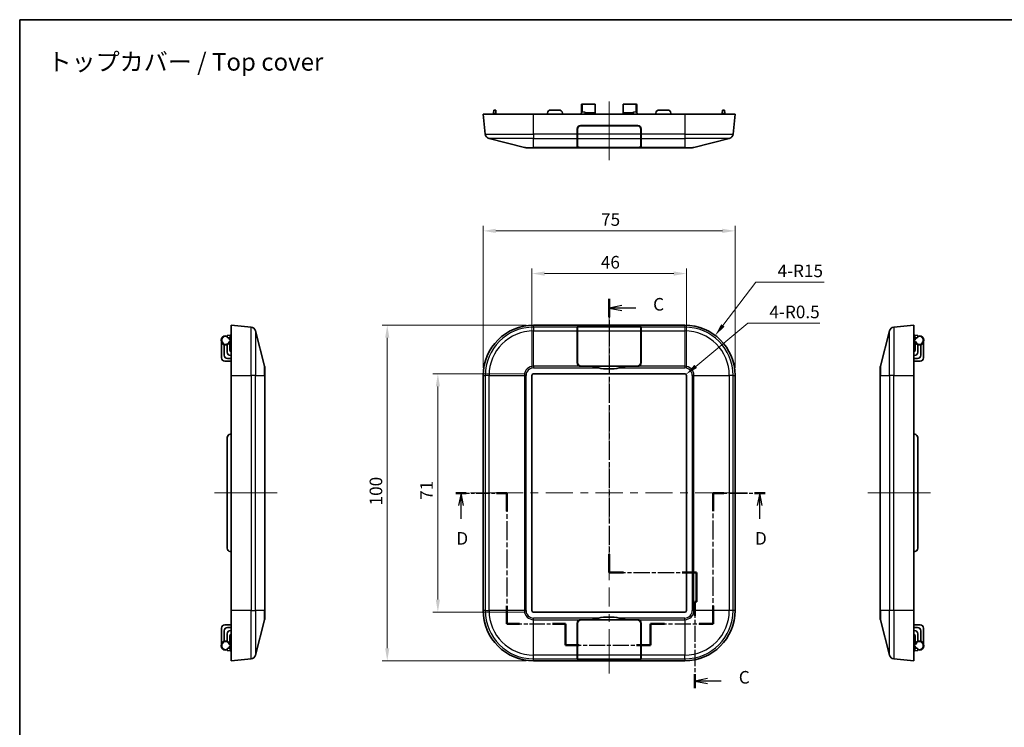
# Model space of a CAD drawing. Units: millimetres. Extents: x 14 to 2195, y 8 to 430.
# Drawn here: x 1012 to 1305, y 219 to 430 of the extents above; entities that cross this region are included whole.
import ezdxf
from ezdxf.enums import TextEntityAlignment as Align

# ---------------------------------------------------------------- set-up
doc = ezdxf.new("R2010")
doc.units = ezdxf.units.MM
doc.linetypes.add('CHAIN', pattern=[0.3543, 0.2362, -0.0295, 0.0591, -0.0295])
doc.layers.get('Defpoints').update_dxf_attribs({"lineweight": 25})
for name, color, linetype, lineweight in [('Border (ISO)', 7, 'Continuous', 35), ('Dimension (ISO)', 7, 'Continuous', 18), ('Section Line (ISO)', 7, 'CHAIN', 25), ('Symbol (ISO)', 7, 'Continuous', 18), ('Visible (ISO)', 7, 'Continuous', 35), ('Visible Narrow (ISO)', 7, 'Continuous', 25)]:
    doc.layers.add(name, color=color, linetype=linetype, lineweight=lineweight)
doc.layers.add('Centerline (ISO)', color=7, linetype='Continuous', lineweight=18, true_color=0x80ffff)
doc.styles.add('Note Text (TK)', font='MS PGothic.ttf')
doc.styles.add('文字スタイル41', font='MS PGothic.ttf')
doc.dimstyles.new('Default - Method 1b (TK)', dxfattribs={"dimtxt": 2.5, "dimasz": 2.5, "dimexe": 1, "dimexo": 1.5, "dimgap": 1, "dimtad": 1, "dimtoh": 1, "dimrnd": 1e-08, "dimdsep": 46, "dimtxsty": 'Note Text (TK)', "dimcen": 0.09, "dimdle": 5, "dimclrd": 100, "dimclre": 100, "dimclrt": 7, "dimadec": 1, "dimazin": 1, "dimtfac": 1, "dimtmove": 0, "dimatfit": 3, "dimfxl": 1, "dimtolj": 1, "dimlwd": -1, "dimlwe": -1, "dimarcsym": 0})

# ---------------------------------------------------------------- blocks, each defined once
blk = doc.blocks.new('図面枠 tk図枠')
at = {"layer": 'Border (ISO)'}
for q in [(405.5, 289), (14.5, 8)]:
    blk.add_line((14.5, 289), q, dxfattribs=at)
blk = doc.blocks.new('2dTransSection2')
at = {"layer": 'Section Line (ISO)', "linetype": 'CHAIN', "ltscale": 15.898446}
blk.add_line((131.54, 233.56), (131.54, 179.23), dxfattribs=at)
at = {"layer": 'Section Line (ISO)', "linetype": 'Continuous', "lineweight": 50}
for p, q in [((131.54, 233.56), (131.54, 229.93)), ((131.54, 182.87), (131.54, 179.23)), ((131.54, 179.23), (134.38, 179.23)), ((146.04, 179.23), (148.88, 179.23)), ((148.88, 179.23), (148.88, 173.42)), ((148.88, 173.42), (148.56, 173.42)), ((148.56, 173.42), (148.56, 170.64)), ((148.56, 159.08), (148.56, 156.3))]:
    blk.add_line(p, q, dxfattribs=at)
at = {"layer": 'Section Line (ISO)', "linetype": 'Continuous'}
for p, q in [((134.04, 232.25), (131.54, 231.75)), ((134.04, 231.75), (131.54, 231.75)), ((131.54, 231.75), (134.04, 231.25)), ((136.86, 231.75), (134.04, 231.75)), ((151.06, 158.19), (148.56, 157.69)), ((151.06, 157.69), (148.56, 157.69)), ((148.56, 157.69), (151.06, 157.19)), ((153.75, 157.69), (151.06, 157.69))]:
    blk.add_line(p, q, dxfattribs=at)
at = {"layer": 'Section Line (ISO)', "linetype": 'CHAIN', "ltscale": 13.64337}
blk.add_line((131.54, 179.23), (148.88, 179.23), dxfattribs=at)
at = {"layer": 'Section Line (ISO)', "linetype": 'CHAIN', "ltscale": 6.461467}
blk.add_line((148.88, 179.23), (148.88, 173.42), dxfattribs=at)
at = {"layer": 'Section Line (ISO)', "linetype": 'CHAIN', "ltscale": 0.355619}
blk.add_line((148.88, 173.42), (148.56, 173.42), dxfattribs=at)
at = {"layer": 'Section Line (ISO)', "linetype": 'CHAIN', "ltscale": 13.491892}
blk.add_line((148.56, 173.42), (148.56, 156.3), dxfattribs=at)
at = {"layer": 'Section Line (ISO)', "char_height": 2.5, "attachment_point": 7, "style": 'Note Text (TK)'}
for insert in [(140.27, 230.46), (157.28, 156.4)]:
    blk.add_mtext('C', dxfattribs=dict(at, insert=insert))
blk = doc.blocks.new('2dTransSection3')
at = {"layer": 'Section Line (ISO)', "linetype": 'CHAIN', "ltscale": 11.352631}
blk.add_line((101.13, 195.02), (111.2, 195.02), dxfattribs=at)
at = {"layer": 'Section Line (ISO)', "linetype": 'Continuous', "lineweight": 50}
for p, q in [((101.13, 195.02), (103.16, 195.02)), ((109.18, 195.02), (111.2, 195.02)), ((111.2, 195.02), (111.2, 191.42)), ((152.21, 191.42), (152.21, 195.02)), ((152.21, 195.02), (154.3, 195.02)), ((160.39, 195.02), (162.49, 195.02)), ((111.2, 172.62), (111.2, 169.02)), ((152.21, 169.02), (152.21, 172.62)), ((111.2, 169.02), (113.75, 169.02)), ((120.3, 169.02), (122.86, 169.02)), ((122.86, 169.02), (122.86, 164.82)), ((139.72, 164.82), (139.72, 169.02)), ((139.72, 169.02), (142.55, 169.02)), ((149.38, 169.02), (152.21, 169.02)), ((122.86, 164.82), (125.57, 164.82)), ((137, 164.82), (139.72, 164.82))]:
    blk.add_line(p, q, dxfattribs=at)
at = {"layer": 'Section Line (ISO)', "linetype": 'Continuous'}
for p, q in [((102.14, 195.02), (101.64, 192.52)), ((102.14, 192.52), (102.14, 195.02)), ((102.64, 192.52), (102.14, 195.02)), ((161.44, 195.02), (160.94, 192.52)), ((161.44, 192.52), (161.44, 195.02)), ((161.94, 192.52), (161.44, 195.02)), ((102.14, 189.92), (102.14, 192.52)), ((161.44, 189.92), (161.44, 192.52))]:
    blk.add_line(p, q, dxfattribs=at)
at = {"layer": 'Section Line (ISO)', "linetype": 'CHAIN', "ltscale": 15.806913}
blk.add_line((111.2, 195.02), (111.2, 169.02), dxfattribs=at)
at = {"layer": 'Section Line (ISO)', "linetype": 'CHAIN', "ltscale": 15.807885}
blk.add_line((152.21, 169.02), (152.21, 195.02), dxfattribs=at)
at = {"layer": 'Section Line (ISO)', "linetype": 'CHAIN', "ltscale": 11.552256}
blk.add_line((152.21, 195.02), (162.49, 195.02), dxfattribs=at)
at = {"layer": 'Section Line (ISO)', "linetype": 'CHAIN', "ltscale": 12.849142}
blk.add_line((111.2, 169.02), (122.86, 169.02), dxfattribs=at)
at = {"layer": 'Section Line (ISO)', "linetype": 'CHAIN', "ltscale": 4.66968}
blk.add_line((122.86, 169.02), (122.86, 164.82), dxfattribs=at)
at = {"layer": 'Section Line (ISO)', "linetype": 'CHAIN', "ltscale": 4.667765}
blk.add_line((139.72, 164.82), (139.72, 169.02), dxfattribs=at)
at = {"layer": 'Section Line (ISO)', "linetype": 'CHAIN', "ltscale": 13.630014}
blk.add_line((139.72, 169.02), (152.21, 169.02), dxfattribs=at)
at = {"layer": 'Section Line (ISO)', "linetype": 'CHAIN', "ltscale": 13.309974}
blk.add_line((122.86, 164.82), (139.72, 164.82), dxfattribs=at)
at = {"layer": 'Section Line (ISO)', "char_height": 2.5, "attachment_point": 7, "style": 'Note Text (TK)'}
for insert in [(101.2, 183.98), (160.5, 183.98)]:
    blk.add_mtext('D', dxfattribs=dict(at, insert=insert))
blk = doc.blocks.new('*D50')
at = {"layer": 'Defpoints', "color": 0, "transparency": 16777216}
for p in [(1225.06, 366.6), (1150.06, 323.54), (1225.06, 323.54)]:
    blk.add_point(p, dxfattribs=at)
at = {"layer": 'Dimension (ISO)', "color": 100, "transparency": 16777216}
for p, q in [((1150.06, 325.79), (1150.06, 368.1)), ((1153.81, 366.6), (1221.31, 366.6)), ((1225.06, 325.79), (1225.06, 368.1))]:
    blk.add_line(p, q, dxfattribs=at)
for points in [[(1153.81, 367.23), (1153.81, 365.98), (1150.06, 366.6)], [(1221.31, 367.23), (1221.31, 365.98), (1225.06, 366.6)]]:
    blk.add_solid(points, dxfattribs=at)
at = {"layer": 'Dimension (ISO)', "color": 7, "transparency": 16777216, "insert": (1185.15, 369.98), "char_height": 3.75, "attachment_point": 4, "style": 'Note Text (TK)'}
blk.add_mtext('\\A1;75', dxfattribs=at)
blk = doc.blocks.new('*D51')
at = {"layer": 'Defpoints', "color": 0, "transparency": 16777216}
for p in [(1165.06, 338.54), (1121.47, 238.54), (1165.06, 238.54)]:
    blk.add_point(p, dxfattribs=at)
at = {"layer": 'Dimension (ISO)', "color": 100, "transparency": 16777216}
for p, q in [((1162.81, 338.54), (1119.97, 338.54)), ((1121.47, 334.79), (1121.47, 242.29)), ((1162.81, 238.54), (1119.97, 238.54))]:
    blk.add_line(p, q, dxfattribs=at)
for points in [[(1120.85, 334.79), (1122.1, 334.79), (1121.47, 338.54)], [(1120.85, 242.29), (1122.1, 242.29), (1121.47, 238.54)]]:
    blk.add_solid(points, dxfattribs=at)
at = {"layer": 'Dimension (ISO)', "color": 7, "transparency": 16777216, "insert": (1118.1, 284.83), "char_height": 3.75, "attachment_point": 4, "rotation": 90, "style": 'Note Text (TK)'}
blk.add_mtext('\\A1;100', dxfattribs=at)
blk = doc.blocks.new('*D52')
at = {"layer": 'Defpoints', "color": 0, "transparency": 16777216}
for p in [(1210.56, 353.89), (1164.56, 323.54), (1210.56, 323.54)]:
    blk.add_point(p, dxfattribs=at)
at = {"layer": 'Dimension (ISO)', "color": 100, "transparency": 16777216}
for p, q in [((1164.56, 325.79), (1164.56, 355.39)), ((1210.56, 325.79), (1210.56, 355.39)), ((1168.31, 353.89), (1206.81, 353.89))]:
    blk.add_line(p, q, dxfattribs=at)
for points in [[(1168.31, 354.51), (1168.31, 353.26), (1164.56, 353.89)], [(1206.81, 354.51), (1206.81, 353.26), (1210.56, 353.89)]]:
    blk.add_solid(points, dxfattribs=at)
at = {"layer": 'Dimension (ISO)', "color": 7, "transparency": 16777216, "insert": (1185.08, 357.26), "char_height": 3.75, "attachment_point": 4, "style": 'Note Text (TK)'}
blk.add_mtext('\\A1;46', dxfattribs=at)
blk = doc.blocks.new('*D53')
at = {"layer": 'Defpoints', "color": 0, "transparency": 16777216}
for p in [(1165.06, 324.04), (1136.55, 253.04), (1165.06, 253.04)]:
    blk.add_point(p, dxfattribs=at)
at = {"layer": 'Dimension (ISO)', "color": 100, "transparency": 16777216}
for p, q in [((1162.81, 324.04), (1135.05, 324.04)), ((1136.55, 320.29), (1136.55, 256.79)), ((1162.81, 253.04), (1135.05, 253.04))]:
    blk.add_line(p, q, dxfattribs=at)
for points in [[(1135.92, 320.29), (1137.17, 320.29), (1136.55, 324.04)], [(1135.92, 256.79), (1137.17, 256.79), (1136.55, 253.04)]]:
    blk.add_solid(points, dxfattribs=at)
at = {"layer": 'Dimension (ISO)', "color": 7, "transparency": 16777216, "insert": (1133.17, 286.5), "char_height": 3.75, "attachment_point": 4, "rotation": 90, "style": 'Note Text (TK)'}
blk.add_mtext('\\A1;71', dxfattribs=at)
blk = doc.blocks.new('*D54')
at = {"layer": 'Defpoints', "color": 0, "transparency": 16777216}
for p in [(1210.06, 323.54), (1210.45, 323.86)]:
    blk.add_point(p, dxfattribs=at)
at = {"layer": 'Dimension (ISO)', "color": 100, "transparency": 16777216}
for p, q in [((1228.84, 339.08), (1213.34, 326.25)), ((1250.26, 339.08), (1228.84, 339.08))]:
    blk.add_line(p, q, dxfattribs=at)
blk.add_solid([(1212.94, 326.73), (1213.73, 325.77), (1210.45, 323.86)], dxfattribs=at)
at = {"layer": 'Dimension (ISO)', "color": 7, "transparency": 16777216, "insert": (1235.3, 342.46), "char_height": 3.75, "attachment_point": 4, "style": 'Note Text (TK)'}
blk.add_mtext('\\A1;4-R0.5', dxfattribs=at)
blk = doc.blocks.new('*D55')
at = {"layer": 'Defpoints', "color": 0, "transparency": 16777216}
for p in [(1219.16, 335.46), (1210.06, 323.54)]:
    blk.add_point(p, dxfattribs=at)
at = {"layer": 'Dimension (ISO)', "color": 100, "transparency": 16777216}
for p, q in [((1231.26, 351.32), (1221.44, 338.44)), ((1251.56, 351.32), (1231.26, 351.32))]:
    blk.add_line(p, q, dxfattribs=at)
blk.add_solid([(1220.94, 338.82), (1221.93, 338.06), (1219.16, 335.46)], dxfattribs=at)
at = {"layer": 'Dimension (ISO)', "color": 7, "transparency": 16777216, "insert": (1237.71, 354.7), "char_height": 3.75, "attachment_point": 4, "style": 'Note Text (TK)'}
blk.add_mtext('\\A1;4-R15', dxfattribs=at)

msp = doc.modelspace()

# ---------------------------------------------------------------- linework, layer by layer
at = {"layer": 'Centerline (ISO)'}
for p, q in [((1187.5622, 401.3781), (1187.5622, 405.1281)), ((1187.5622, 401.3781), (1187.5622, 397.6281)), ((1187.5622, 391.4525), (1187.5622, 395.2025)), ((1187.5622, 391.4525), (1187.5622, 387.7025)), ((1187.5622, 338.5367), (1187.5622, 342.2867)), ((1187.5622, 338.5367), (1187.5622, 334.7867)), ((1073.781, 288.5367), (1070.031, 288.5367)), ((1073.781, 288.5367), (1077.531, 288.5367)), ((1084.9194, 288.5367), (1081.1694, 288.5367)), ((1084.9194, 288.5367), (1088.6694, 288.5367)), ((1150.0622, 288.5367), (1146.3122, 288.5367)), ((1150.0622, 288.5367), (1153.8122, 288.5367)), ((1225.0622, 288.5367), (1221.3122, 288.5367)), ((1225.0622, 288.5367), (1228.8122, 288.5367)), ((1268.3493, 288.5367), (1264.5993, 288.5367)), ((1268.3493, 288.5367), (1272.0993, 288.5367)), ((1279.4876, 288.5367), (1275.7376, 288.5367)), ((1279.4876, 288.5367), (1283.2376, 288.5367)), ((1187.5622, 238.5367), (1187.5622, 242.2867)), ((1187.5622, 238.5367), (1187.5622, 234.7867))]:
    msp.add_line(p, q, dxfattribs=at)
at = {"layer": 'Centerline (ISO)', "linetype": 'Continuous'}
for p, q in [((1187.5622, 397.6281), (1187.5622, 395.2025)), ((1187.5622, 334.7867), (1187.5622, 329.1304)), ((1187.5622, 326.8804), (1187.5622, 324.6304)), ((1187.5622, 322.3804), (1187.5622, 316.7242)), ((1187.5622, 314.4742), (1187.5622, 312.2242)), ((1187.5622, 309.9742), (1187.5622, 304.3179)), ((1187.5622, 302.0679), (1187.5622, 299.8179)), ((1187.5622, 297.5679), (1187.5622, 291.9117)), ((1081.1694, 288.5367), (1077.531, 288.5367)), ((1153.8122, 288.5367), (1161.9122, 288.5367)), ((1164.1622, 288.5367), (1166.4122, 288.5367)), ((1168.6622, 288.5367), (1176.7622, 288.5367)), ((1179.0122, 288.5367), (1181.2622, 288.5367)), ((1183.5122, 288.5367), (1191.6122, 288.5367)), ((1187.5622, 289.6617), (1187.5622, 287.4117)), ((1193.8622, 288.5367), (1196.1122, 288.5367)), ((1198.3622, 288.5367), (1206.4622, 288.5367)), ((1208.7122, 288.5367), (1210.9622, 288.5367)), ((1213.2122, 288.5367), (1221.3122, 288.5367)), ((1272.0993, 288.5367), (1275.7376, 288.5367)), ((1187.5622, 285.1617), (1187.5622, 279.5054)), ((1187.5622, 277.2554), (1187.5622, 275.0054)), ((1187.5622, 272.7554), (1187.5622, 267.0992)), ((1187.5622, 264.8492), (1187.5622, 262.5992)), ((1187.5622, 260.3492), (1187.5622, 254.6929)), ((1187.5622, 252.4429), (1187.5622, 250.1929)), ((1187.5622, 247.9429), (1187.5622, 242.2867))]:
    msp.add_line(p, q, dxfattribs=at)
at = {"layer": 'Visible (ISO)'}
for p, q in [((1153.0873, 401.6653), (1153.1672, 402.5781)), ((1153.7761, 402.5781), (1153.1672, 402.5781)), ((1153.7761, 402.5781), (1153.856, 401.6653)), ((1170.1835, 402.5781), (1172.6409, 402.5781)), ((1179.2622, 401.3781), (1179.3082, 402.0367)), ((1179.3082, 402.0367), (1179.3165, 402.1543)), ((1179.3122, 402.0932), (1179.3122, 404.1781)), ((1183.4122, 404.3781), (1179.5122, 404.3781)), ((1180.3496, 402.0999), (1180.3507, 402.0367)), ((1180.3517, 401.9776), (1180.3507, 402.0367)), ((1180.3871, 401.7674), (1183.4122, 401.7674)), ((1183.4122, 404.3781), (1183.4122, 401.7674)), ((1183.4122, 401.3781), (1183.4122, 401.7674)), ((1191.7122, 404.3781), (1191.7122, 401.7674)), ((1195.6122, 404.3781), (1191.7122, 404.3781)), ((1194.7373, 401.7674), (1191.7122, 401.7674)), ((1191.7122, 401.3781), (1191.7122, 401.7674)), ((1194.7726, 401.9776), (1194.7737, 402.0367)), ((1194.7737, 402.0367), (1194.7748, 402.0999)), ((1195.8079, 402.1543), (1195.8161, 402.0367)), ((1195.8122, 404.1781), (1195.8122, 402.0932)), ((1195.8622, 401.3781), (1195.8161, 402.0367)), ((1204.9409, 402.5781), (1202.4835, 402.5781)), ((1221.2684, 401.6653), (1221.3482, 402.5781)), ((1221.9572, 402.5781), (1221.3482, 402.5781)), ((1221.9572, 402.5781), (1222.0371, 401.6653)), ((1150.0622, 401.3781), (1165.0622, 401.3781)), ((1150.0622, 401.3781), (1150.6576, 395.4237)), ((1153.0622, 401.3781), (1153.0873, 401.6653)), ((1153.8811, 401.3781), (1153.856, 401.6653)), ((1210.0622, 401.3781), (1165.0622, 401.3781)), ((1169.1622, 401.3781), (1169.1873, 401.6653)), ((1173.6622, 401.3781), (1173.6371, 401.6653)), ((1201.4622, 401.3781), (1201.4873, 401.6653)), ((1205.9622, 401.3781), (1205.9371, 401.6653)), ((1210.0622, 401.3781), (1225.0622, 401.3781)), ((1221.2432, 401.3781), (1221.2684, 401.6653)), ((1222.0622, 401.3781), (1222.0371, 401.6653)), ((1224.4667, 395.4237), (1225.0622, 401.3781)), ((1178.0622, 395.4237), (1178.0622, 396.9781)), ((1178.1622, 395.4237), (1178.1622, 396.8281)), ((1179.0622, 397.9781), (1196.0622, 397.9781)), ((1179.2622, 397.9281), (1195.8622, 397.9281)), ((1180.4224, 397.9281), (1180.4215, 397.9781)), ((1183.4122, 397.9781), (1183.4122, 397.9281)), ((1191.7122, 397.9781), (1191.7122, 397.9281)), ((1194.7028, 397.9781), (1194.702, 397.9281)), ((1196.9622, 396.8281), (1196.9622, 395.4237)), ((1197.0622, 396.9781), (1197.0622, 395.4237)), ((1151.7806, 394.1192), (1162.3196, 391.4398)), ((1178.0622, 395.4237), (1178.0622, 394.1192)), ((1178.0622, 391.694), (1178.0622, 394.1192)), ((1178.1622, 395.4237), (1178.1622, 394.1192)), ((1178.1622, 391.7322), (1178.1622, 394.1192)), ((1196.9622, 394.1192), (1196.9622, 395.4237)), ((1196.9622, 394.1192), (1196.9622, 391.7322)), ((1197.0622, 394.1192), (1197.0622, 395.4237)), ((1197.0622, 394.1192), (1197.0622, 391.694)), ((1212.8047, 391.4398), (1223.3438, 394.1192)), ((1165.0622, 391.3781), (1162.8124, 391.3781)), ((1165.0622, 391.3781), (1184.3451, 391.3781)), ((1182.4687, 391.4398), (1179.0622, 391.4398)), ((1195.8622, 391.4525), (1179.2622, 391.4525)), ((1182.4687, 391.4398), (1182.4687, 391.4525)), ((1190.5923, 391.3781), (1184.3451, 391.3781)), ((1190.5923, 391.3781), (1210.0622, 391.3781)), ((1192.4687, 391.4525), (1192.4687, 391.4398)), ((1196.0622, 391.4398), (1192.4687, 391.4398)), ((1212.3119, 391.3781), (1210.0622, 391.3781)), ((1074.981, 323.5367), (1074.981, 338.5367)), ((1080.9354, 337.9412), (1074.981, 338.5367)), ((1210.0622, 338.5367), (1165.0622, 338.5367)), ((1178.0622, 337.9412), (1178.0622, 338.0967)), ((1178.0622, 337.9412), (1178.0622, 336.8183)), ((1178.1622, 337.9412), (1178.1622, 338.0817)), ((1178.1622, 337.9412), (1178.1622, 336.8183)), ((1179.0622, 338.1967), (1196.0622, 338.1967)), ((1179.2622, 338.1917), (1195.8622, 338.1917)), ((1196.9622, 338.0817), (1196.9622, 337.9412)), ((1196.9622, 336.8183), (1196.9622, 337.9412)), ((1197.0622, 338.0967), (1197.0622, 337.9412)), ((1197.0622, 336.8183), (1197.0622, 337.9412)), ((1278.2876, 338.5367), (1272.3332, 337.9412)), ((1278.2876, 338.5367), (1278.2876, 323.5367)), ((1073.781, 335.4317), (1074.6939, 335.5116)), ((1073.781, 335.4317), (1073.781, 334.8227)), ((1074.6939, 334.7429), (1073.781, 334.8227)), ((1074.3384, 334.5449), (1074.981, 334.1165)), ((1074.981, 335.5367), (1074.6939, 335.5116)), ((1074.981, 334.7177), (1074.6939, 334.7429)), ((1084.9194, 326.2792), (1082.2399, 336.8183)), ((1178.0622, 327.2792), (1178.0622, 336.8183)), ((1178.1622, 327.4292), (1178.1622, 336.8183)), ((1196.9622, 336.8183), (1196.9622, 327.4292)), ((1197.0622, 336.8183), (1197.0622, 327.2792)), ((1271.0287, 336.8183), (1268.3493, 326.2792)), ((1278.2876, 335.5367), (1278.5748, 335.5116)), ((1278.2876, 334.7177), (1278.5748, 334.7429)), ((1278.9303, 334.5449), (1278.2876, 334.1165)), ((1278.5748, 335.5116), (1279.4876, 335.4317)), ((1279.4876, 334.8227), (1278.5748, 334.7429)), ((1279.4876, 334.8227), (1279.4876, 335.4317)), ((1072.081, 328.7867), (1072.081, 333.4768)), ((1072.881, 329.5867), (1072.881, 332.7139)), ((1073.781, 332.7139), (1073.781, 330.4867)), ((1074.481, 333.4367), (1074.481, 333.2091)), ((1074.9347, 332.5923), (1074.5274, 333.0811)), ((1074.581, 331.2867), (1074.581, 333.0167)), ((1074.981, 333.6367), (1074.681, 333.6367)), ((1278.2876, 333.6367), (1278.5876, 333.6367)), ((1278.7413, 333.0811), (1278.334, 332.5923)), ((1278.6876, 331.2867), (1278.6876, 333.0167)), ((1278.7876, 333.4367), (1278.7876, 333.2091)), ((1279.4876, 330.4867), (1279.4876, 332.7139)), ((1280.3876, 332.7139), (1280.3876, 329.5867)), ((1281.1876, 328.7867), (1281.1876, 333.4768)), ((1074.981, 328.5867), (1073.881, 328.5867)), ((1074.781, 329.4867), (1074.981, 329.4867)), ((1278.2876, 329.4867), (1278.4876, 329.4867)), ((1279.3876, 328.5867), (1278.2876, 328.5867)), ((1073.081, 327.7867), (1074.981, 327.7867)), ((1084.981, 325.7864), (1084.981, 323.5367)), ((1182.4687, 326.2792), (1179.0622, 326.2792)), ((1195.8622, 326.3292), (1179.2622, 326.3292)), ((1182.4687, 326.2792), (1192.4687, 326.2792)), ((1196.0622, 326.2792), (1192.4687, 326.2792)), ((1268.2876, 323.5367), (1268.2876, 325.7864)), ((1280.1876, 327.7867), (1278.2876, 327.7867)), ((1074.981, 323.5367), (1074.981, 253.5367)), ((1084.981, 253.5367), (1084.981, 323.5367)), ((1150.0622, 323.5367), (1150.0622, 253.5367)), ((1164.5622, 253.5367), (1164.5622, 323.5367)), ((1165.0622, 324.0367), (1210.0622, 324.0367)), ((1210.5622, 323.5367), (1210.5622, 253.5367)), ((1225.0622, 253.5367), (1225.0622, 323.5367)), ((1268.2876, 323.5367), (1268.2876, 253.5367)), ((1278.2876, 253.5367), (1278.2876, 323.5367)), ((1073.781, 272.058), (1073.781, 305.0154)), ((1074.981, 306.0367), (1074.6939, 306.0116)), ((1278.2876, 306.0367), (1278.5748, 306.0116)), ((1279.4876, 272.058), (1279.4876, 305.0154)), ((1074.981, 271.0367), (1074.6939, 271.0618)), ((1278.2876, 271.0367), (1278.5748, 271.0618)), ((1074.981, 238.5367), (1074.981, 253.5367)), ((1084.981, 253.5367), (1084.981, 251.2869)), ((1210.0622, 253.0367), (1165.0622, 253.0367)), ((1268.2876, 251.2869), (1268.2876, 253.5367)), ((1278.2876, 253.5367), (1278.2876, 238.5367)), ((1073.081, 249.2867), (1074.981, 249.2867)), ((1082.2399, 240.2551), (1084.9194, 250.7941)), ((1178.0622, 240.2551), (1178.0622, 249.7941)), ((1178.1622, 240.2551), (1178.1622, 249.6441)), ((1179.0622, 250.7941), (1182.4687, 250.7941)), ((1179.2622, 250.7441), (1195.8622, 250.7441)), ((1192.4687, 250.7941), (1182.4687, 250.7941)), ((1192.4687, 250.7941), (1196.0622, 250.7941)), ((1196.9622, 249.6441), (1196.9622, 240.2551)), ((1197.0622, 249.7941), (1197.0622, 240.2551)), ((1268.3493, 250.7941), (1271.0287, 240.2551)), ((1280.1876, 249.2867), (1278.2876, 249.2867)), ((1072.081, 248.2867), (1072.081, 243.5966)), ((1072.881, 244.3595), (1072.881, 247.4867)), ((1073.781, 246.5867), (1073.781, 244.3595)), ((1073.881, 248.4867), (1074.981, 248.4867)), ((1074.981, 247.5867), (1074.781, 247.5867)), ((1278.2876, 248.4867), (1279.3876, 248.4867)), ((1278.4876, 247.5867), (1278.2876, 247.5867)), ((1279.4876, 244.3595), (1279.4876, 246.5867)), ((1280.3876, 247.4867), (1280.3876, 244.3595)), ((1281.1876, 248.2867), (1281.1876, 243.5966)), ((1074.481, 243.6367), (1074.481, 243.8643)), ((1074.5274, 243.9923), (1074.9347, 244.4811)), ((1074.581, 245.7867), (1074.581, 244.0567)), ((1074.981, 243.4367), (1074.681, 243.4367)), ((1278.2876, 243.4367), (1278.5876, 243.4367)), ((1278.334, 244.4811), (1278.7413, 243.9923)), ((1278.6876, 245.7867), (1278.6876, 244.0567)), ((1278.7876, 243.6367), (1278.7876, 243.8643)), ((1073.781, 242.2507), (1074.6939, 242.3305)), ((1073.781, 242.2507), (1073.781, 241.6417)), ((1074.6939, 241.5618), (1073.781, 241.6417)), ((1074.3384, 242.5285), (1074.981, 242.9569)), ((1074.981, 242.3556), (1074.6939, 242.3305)), ((1074.981, 241.5367), (1074.6939, 241.5618)), ((1278.9303, 242.5285), (1278.2876, 242.9569)), ((1278.2876, 242.3556), (1278.5748, 242.3305)), ((1278.2876, 241.5367), (1278.5748, 241.5618)), ((1278.5748, 242.3305), (1279.4876, 242.2507)), ((1279.4876, 241.6417), (1278.5748, 241.5618)), ((1279.4876, 241.6417), (1279.4876, 242.2507)), ((1074.981, 238.5367), (1080.9354, 239.1321)), ((1165.0622, 238.5367), (1210.0622, 238.5367)), ((1178.0622, 240.2551), (1178.0622, 239.1321)), ((1178.0622, 238.9767), (1178.0622, 239.1321)), ((1178.1622, 240.2551), (1178.1622, 239.1321)), ((1178.1622, 238.9917), (1178.1622, 239.1321)), ((1196.0622, 238.8767), (1179.0622, 238.8767)), ((1195.8622, 238.8817), (1179.2622, 238.8817)), ((1196.9622, 239.1321), (1196.9622, 240.2551)), ((1196.9622, 239.1321), (1196.9622, 238.9917)), ((1197.0622, 239.1321), (1197.0622, 240.2551)), ((1197.0622, 239.1321), (1197.0622, 238.9767)), ((1272.3332, 239.1321), (1278.2876, 238.5367))]:
    msp.add_line(p, q, dxfattribs=at)
for centre, radius, start, end in [((1170.1835, 401.5781), 1, 90, 175), ((1172.6409, 401.5781), 1, 5, 90), ((1179.5122, 404.1781), 0.2, 90, 180), ((1195.6122, 404.1781), 0.2, 0, 90), ((1202.4835, 401.5781), 1, 90, 175), ((1204.9409, 401.5781), 1, 5, 90), ((1179.0622, 396.9781), 1, 90, 180), ((1179.2622, 396.8281), 1.1, 90, 180), ((1195.8622, 396.8281), 1.1, 0, 90), ((1196.0622, 396.9781), 1, 0, 90), ((1152.1502, 395.573), 1.5, 185.710593, 255.735488), ((1222.9742, 395.573), 1.5, 284.264512, 354.289407), ((1162.8124, 393.3781), 2, 255.735488, 270), ((1212.3119, 393.3781), 2, 270, 284.264512), ((1080.7862, 336.4487), 1.5, 14.264512, 84.289407), ((1165.0622, 323.5367), 15, 90, 180), ((1210.0622, 323.5367), 15, 0, 90), ((1272.4825, 336.4487), 1.5, 95.710593, 165.735488), ((1073.331, 333.9867), 1.35, 70.528779, 328.413662), ((1074.5048, 334.7945), 0.3, 217.239148, 236.309932), ((1279.9376, 333.9867), 1.35, 211.586338, 109.471221), ((1278.7638, 334.7945), 0.3, 303.690068, 322.760852), ((1074.681, 333.4367), 0.2, 90, 180), ((1074.681, 333.2091), 0.2, 180, 219.805571), ((1074.781, 332.4643), 0.2, 0, 39.805571), ((1278.4876, 332.4643), 0.2, 140.194429, 180), ((1278.5876, 333.4367), 0.2, 0, 90), ((1278.5876, 333.2091), 0.2, 320.194429, 0), ((1073.081, 328.7867), 1, 180, 270), ((1073.881, 329.5867), 1, 180, 270), ((1074.781, 330.4867), 1, 180, 270), ((1075.581, 331.2867), 1, 180, 233.130102), ((1277.6876, 331.2867), 1, 306.869898, 0), ((1278.4876, 330.4867), 1, 270, 0), ((1279.3876, 329.5867), 1, 270, 0), ((1280.1876, 328.7867), 1, 270, 0), ((1082.981, 325.7864), 2, 0, 14.264512), ((1179.0622, 327.2792), 1, 180, 270), ((1179.2622, 327.4292), 1.1, 180, 270), ((1187.4687, 341.4988), 16.0198, 258.756255, 281.243745), ((1195.8622, 327.4292), 1.1, 270, 0), ((1196.0622, 327.2792), 1, 270, 0), ((1270.2876, 325.7864), 2, 165.735488, 180), ((1165.0622, 323.5367), 0.5, 90, 180), ((1210.0622, 323.5367), 0.5, 0, 90), ((1074.781, 305.0154), 1, 95, 180), ((1278.4876, 305.0154), 1, 0, 85), ((1074.781, 272.058), 1, 180, 265), ((1278.4876, 272.058), 1, 275, 0), ((1165.0622, 253.5367), 15, 180, 270), ((1165.0622, 253.5367), 0.5, 180, 270), ((1210.0622, 253.5367), 15, 270, 0), ((1210.0622, 253.5367), 0.5, 270, 0), ((1073.081, 248.2867), 1, 90, 180), ((1082.981, 251.2869), 2, 345.735488, 0), ((1179.0622, 249.7941), 1, 90, 180), ((1179.2622, 249.6441), 1.1, 90, 180), ((1187.4687, 235.5746), 16.0198, 78.756255, 101.243745), ((1195.8622, 249.6441), 1.1, 0, 90), ((1196.0622, 249.7941), 1, 0, 90), ((1270.2876, 251.2869), 2, 180, 194.264512), ((1280.1876, 248.2867), 1, 0, 90), ((1073.881, 247.4867), 1, 90, 180), ((1074.781, 246.5867), 1, 90, 180), ((1075.581, 245.7867), 1, 126.869898, 180), ((1277.6876, 245.7867), 1, 0, 53.130102), ((1278.4876, 246.5867), 1, 0, 90), ((1279.3876, 247.4867), 1, 0, 90), ((1073.331, 243.0867), 1.35, 31.586338, 289.471221), ((1074.681, 243.8643), 0.2, 140.194429, 180), ((1074.681, 243.6367), 0.2, 180, 270), ((1074.781, 244.6091), 0.2, 320.194429, 0), ((1278.4876, 244.6091), 0.2, 180, 219.805571), ((1278.5876, 243.6367), 0.2, 270, 0), ((1278.5876, 243.8643), 0.2, 0, 39.805571), ((1279.9376, 243.0867), 1.35, 250.528779, 148.413662), ((1074.5048, 242.2789), 0.3, 123.690068, 142.760852), ((1278.7638, 242.2789), 0.3, 37.239148, 56.309932), ((1080.7862, 240.6247), 1.5, 275.710593, 345.735488), ((1272.4825, 240.6247), 1.5, 194.264512, 264.289407)]:
    msp.add_arc(centre, radius, start, end, dxfattribs=at)
for centre, major_axis, ratio, start_param, end_param in [((1180.8518, 401.9783), (0.0322, -0.5995), 0.83252016, 4.6689504, 6.23852931), ((1194.2726, 401.9783), (-0.0322, -0.5995), 0.83252016, 0.044656, 1.61423491), ((1182.9122, 398.0156), (0, -2.0636), 0.96916853, 4.73053188, 4.75477279), ((1182.9122, 398.219), (0, -2.0636), 0.96916853, 4.82935693, 4.85379035), ((1182.9122, 398.4478), (0, -2.0636), 0.96916853, 4.94198162, 4.96693913), ((1182.9122, 398.6512), (0, -2.0636), 0.96916853, 5.0446068, 5.07035466), ((1192.2122, 398.6512), (0, -2.0636), 0.96916853, 1.21283065, 1.23857851), ((1192.2122, 398.4478), (0, -2.0636), 0.96916853, 1.31624617, 1.34120369), ((1192.2122, 398.219), (0, -2.0636), 0.96916853, 1.42939496, 1.45382837), ((1192.2122, 398.0156), (0, -2.0636), 0.96916853, 1.52841252, 1.55265343), ((1179.0622, 394.5831), (1, 0), 0.25423729, 3.14159265, 3.59261947), ((1196.0622, 394.5831), (1, 0), 0.25423729, 5.8321585, 6.28318531), ((1179.0622, 391.694), (1, 0), 0.25423729, 3.14159265, 4.71238898), ((1179.2622, 391.7322), (-1.1, 0), 0.25423729, 0, 1.57079633), ((1195.8622, 391.7322), (-1.1, 0), 0.25423729, 1.57079633, 3.14159265), ((1196.0622, 391.694), (1, 0), 0.25423729, 4.71238898, 6.28318531), ((1179.0622, 338.0967), (-1, 0), 0.1, 4.71238898, 6.28318531), ((1179.2622, 338.0817), (1.1, 0), 0.1, 1.57079633, 3.14159265), ((1195.8622, 338.0817), (1.1, 0), 0.1, 0, 1.57079633), ((1196.0622, 338.0967), (-1, 0), 0.1, 3.14159265, 4.71238898), ((1179.0622, 334.5967), (-1, 0), 0.1, 5.8321585, 6.28318531), ((1196.0622, 334.5967), (-1, 0), 0.1, 3.14159265, 3.59261947), ((1179.0622, 242.4767), (1, 0), 0.1, 3.14159265, 3.59261947), ((1196.0622, 242.4767), (1, 0), 0.1, 5.8321585, 6.28318531), ((1179.0622, 238.9767), (1, 0), 0.1, 3.14159265, 4.71238898), ((1179.2622, 238.9917), (-1.1, 0), 0.1, 0, 1.57079633), ((1195.8622, 238.9917), (-1.1, 0), 0.1, 1.57079633, 3.14159265), ((1196.0622, 238.9767), (1, 0), 0.1, 4.71238898, 6.28318531)]:
    msp.add_ellipse(centre, major_axis=major_axis, ratio=ratio, start_param=start_param, end_param=end_param, dxfattribs=at)
for points in [[(1184.3451, 391.3781), (1183.6966, 391.3781), (1183.0613, 391.3903), (1182.4687, 391.4398)], [(1192.4687, 391.4398), (1191.8762, 391.3903), (1191.2409, 391.3781), (1190.5923, 391.3781)], [(1184.3451, 325.7864), (1183.6966, 325.9154), (1183.0613, 326.0846), (1182.4687, 326.2792)], [(1192.4687, 326.2792), (1191.8762, 326.0846), (1191.2409, 325.9154), (1190.5923, 325.7864)], [(1182.4687, 250.7941), (1183.0612, 250.9888), (1183.6965, 251.158), (1184.3451, 251.2869)], [(1190.5923, 251.2869), (1191.2409, 251.158), (1191.8762, 250.9888), (1192.4687, 250.7941)]]:
    msp.add_open_spline(points, degree=3, dxfattribs=at)
for points, knots in [([(1074.4249, 334.3415), (1074.4255, 334.3419), (1074.4261, 334.3424), (1074.4386, 334.3517), (1074.4505, 334.3607), (1074.4738, 334.3782), (1074.4851, 334.3868), (1074.507, 334.4035), (1074.5175, 334.4116), (1074.5272, 334.4191)], [-0.0644762408, -0.0644762408, -0.0644762408, -0.0644762408, -0.064260466, -0.064260466, -0.0597783884, -0.0597783884, -0.0553224053, -0.0553224053, -0.0507401303, -0.0507401303, -0.0507401303, -0.0507401303]), ([(1278.7415, 334.4191), (1278.7512, 334.4116), (1278.7617, 334.4035), (1278.7836, 334.3868), (1278.7949, 334.3782), (1278.8181, 334.3607), (1278.83, 334.3517), (1278.8426, 334.3424), (1278.8432, 334.3419), (1278.8438, 334.3415)], [-0.0135203356, -0.0135203356, -0.0135203356, -0.0135203356, -0.0089380607, -0.0089380607, -0.0044820775, -0.0044820775, 0, 0, 0.0002157748, 0.0002157748, 0.0002157748, 0.0002157748]), ([(1074.427, 333.6384), (1074.4276, 333.6379), (1074.4281, 333.6374), (1074.4409, 333.6245), (1074.4531, 333.6121), (1074.4766, 333.5879), (1074.4879, 333.5761), (1074.5042, 333.559), (1074.5096, 333.5534), (1074.5148, 333.5479)], [-0.0002262569, -0.0002262569, -0.0002262569, -0.0002262569, 0, 0, 0.0052228567, 0.0052228567, 0.0103704629, 0.0103704629, 0.0130273022, 0.0130273022, 0.0130273022, 0.0130273022]), ([(1278.7539, 333.5479), (1278.7591, 333.5534), (1278.7644, 333.559), (1278.7807, 333.5761), (1278.7921, 333.5879), (1278.8156, 333.6121), (1278.8278, 333.6245), (1278.8406, 333.6374), (1278.8411, 333.6379), (1278.8416, 333.6384)], [0.0201071851, 0.0201071851, 0.0201071851, 0.0201071851, 0.0227540025, 0.0227540025, 0.0278821913, 0.0278821913, 0.0330853467, 0.0330853467, 0.0333107501, 0.0333107501, 0.0333107501, 0.0333107501]), ([(1074.5148, 243.5255), (1074.5096, 243.52), (1074.5042, 243.5144), (1074.4879, 243.4973), (1074.4766, 243.4855), (1074.4531, 243.4613), (1074.4409, 243.4489), (1074.4281, 243.436), (1074.4276, 243.4355), (1074.427, 243.4349)], [0.0201071851, 0.0201071851, 0.0201071851, 0.0201071851, 0.0227540025, 0.0227540025, 0.0278821913, 0.0278821913, 0.0330853467, 0.0330853467, 0.0333107501, 0.0333107501, 0.0333107501, 0.0333107501]), ([(1278.8416, 243.4349), (1278.8411, 243.4355), (1278.8406, 243.436), (1278.8278, 243.4489), (1278.8156, 243.4613), (1278.7921, 243.4855), (1278.7807, 243.4973), (1278.7644, 243.5144), (1278.7591, 243.52), (1278.7539, 243.5255)], [-0.0002262569, -0.0002262569, -0.0002262569, -0.0002262569, 0, 0, 0.0052228567, 0.0052228567, 0.0103704629, 0.0103704629, 0.0130273022, 0.0130273022, 0.0130273022, 0.0130273022]), ([(1074.5272, 242.6543), (1074.5175, 242.6618), (1074.507, 242.6699), (1074.4851, 242.6866), (1074.4738, 242.6952), (1074.4505, 242.7127), (1074.4386, 242.7216), (1074.4261, 242.731), (1074.4255, 242.7314), (1074.4249, 242.7319)], [-0.0135203356, -0.0135203356, -0.0135203356, -0.0135203356, -0.0089380607, -0.0089380607, -0.0044820775, -0.0044820775, 0, 0, 0.0002157748, 0.0002157748, 0.0002157748, 0.0002157748]), ([(1278.8438, 242.7319), (1278.8432, 242.7314), (1278.8426, 242.731), (1278.83, 242.7216), (1278.8181, 242.7127), (1278.7949, 242.6952), (1278.7836, 242.6866), (1278.7617, 242.6699), (1278.7512, 242.6618), (1278.7415, 242.6543)], [-0.0644762408, -0.0644762408, -0.0644762408, -0.0644762408, -0.064260466, -0.064260466, -0.0597783884, -0.0597783884, -0.0553224053, -0.0553224053, -0.0507401303, -0.0507401303, -0.0507401303, -0.0507401303])]:
    msp.add_open_spline(points, degree=3, knots=knots, dxfattribs=at)
at = {"layer": 'Visible Narrow (ISO)'}
for p, q in [((1179.3082, 402.0367), (1180.3507, 402.0367)), ((1179.5122, 404.3781), (1179.5122, 402.0999)), ((1194.7737, 402.0367), (1195.8161, 402.0367)), ((1195.6122, 402.0999), (1195.6122, 404.3781)), ((1153.0873, 401.6653), (1153.856, 401.6653)), ((1165.0622, 395.4237), (1165.0622, 401.3781)), ((1210.0622, 401.3781), (1210.0622, 395.4237)), ((1221.2684, 401.6653), (1222.0371, 401.6653)), ((1178.1622, 396.7781), (1178.0622, 396.7781)), ((1178.0622, 396.3432), (1178.1622, 396.3432)), ((1179.9206, 397.9781), (1179.9215, 397.9281)), ((1195.2029, 397.9281), (1195.2038, 397.9781)), ((1197.0622, 396.7781), (1196.9622, 396.7781)), ((1196.9622, 396.3432), (1197.0622, 396.3432)), ((1150.6576, 395.4237), (1165.0622, 395.4237)), ((1165.0622, 394.1192), (1151.7806, 394.1192)), ((1178.0622, 395.4237), (1165.0622, 395.4237)), ((1165.0622, 395.4237), (1165.0622, 394.1192)), ((1165.0622, 394.1192), (1178.0622, 394.1192)), ((1165.0622, 391.4398), (1165.0622, 394.1192)), ((1196.9622, 395.4237), (1178.1622, 395.4237)), ((1178.1622, 394.1192), (1196.9622, 394.1192)), ((1210.0622, 395.4237), (1197.0622, 395.4237)), ((1197.0622, 394.1192), (1210.0622, 394.1192)), ((1210.0622, 395.4237), (1210.0622, 394.1192)), ((1210.0622, 395.4237), (1224.4667, 395.4237)), ((1223.3438, 394.1192), (1210.0622, 394.1192)), ((1210.0622, 394.1192), (1210.0622, 391.4398)), ((1162.3196, 391.4398), (1165.0622, 391.4398)), ((1179.0622, 391.4398), (1165.0622, 391.4398)), ((1165.0622, 391.4398), (1165.0622, 391.3781)), ((1179.0622, 391.4398), (1179.0622, 391.4572)), ((1196.0622, 391.4572), (1196.0622, 391.4398)), ((1210.0622, 391.4398), (1196.0622, 391.4398)), ((1210.0622, 391.4398), (1210.0622, 391.3781)), ((1210.0622, 391.4398), (1212.8047, 391.4398)), ((1080.9354, 323.5367), (1080.9354, 337.9412)), ((1165.0622, 337.9412), (1165.0622, 338.5367)), ((1178.0622, 337.9412), (1165.0622, 337.9412)), ((1165.0622, 337.9412), (1165.0622, 336.8183)), ((1196.9622, 337.9412), (1178.1622, 337.9412)), ((1179.0622, 338.1899), (1179.0622, 338.1967)), ((1196.0622, 338.1967), (1196.0622, 338.1899)), ((1210.0622, 337.9412), (1197.0622, 337.9412)), ((1210.0622, 338.5367), (1210.0622, 337.9412)), ((1210.0622, 337.9412), (1210.0622, 336.8183)), ((1272.3332, 337.9412), (1272.3332, 323.5367)), ((1074.4249, 334.3415), (1074.9593, 333.9728)), ((1074.6939, 334.7429), (1074.6939, 335.5116)), ((1082.2399, 336.8183), (1082.2399, 323.5367)), ((1165.0622, 336.8183), (1178.0622, 336.8183)), ((1165.0622, 326.2792), (1165.0622, 336.8183)), ((1178.1622, 334.5767), (1178.0622, 334.5767)), ((1178.1622, 336.8183), (1196.9622, 336.8183)), ((1197.0622, 334.5767), (1196.9622, 334.5767)), ((1197.0622, 336.8183), (1210.0622, 336.8183)), ((1210.0622, 336.8183), (1210.0622, 326.2792)), ((1271.0287, 323.5367), (1271.0287, 336.8183)), ((1278.3094, 333.9728), (1278.8438, 334.3415)), ((1278.5748, 335.5116), (1278.5748, 334.7429)), ((1074.9321, 333.795), (1074.427, 333.6384)), ((1074.9321, 333.795), (1074.981, 333.6369)), ((1074.9593, 333.9728), (1074.981, 334.0043)), ((1178.0622, 334.2024), (1178.1622, 334.2024)), ((1196.9622, 334.2024), (1197.0622, 334.2024)), ((1278.2876, 334.0043), (1278.3094, 333.9728)), ((1278.2876, 333.6369), (1278.3366, 333.795)), ((1278.8416, 333.6384), (1278.3366, 333.795)), ((1084.9194, 323.5367), (1084.9194, 326.2792)), ((1179.0622, 326.2792), (1165.0622, 326.2792)), ((1165.0622, 326.2792), (1165.0622, 325.7864)), ((1165.0622, 325.7864), (1184.3451, 325.7864)), ((1190.5923, 325.7864), (1210.0622, 325.7864)), ((1210.0622, 326.2792), (1196.0622, 326.2792)), ((1210.0622, 326.2792), (1210.0622, 325.7864)), ((1268.3493, 326.2792), (1268.3493, 323.5367)), ((1074.981, 323.5367), (1080.9354, 323.5367)), ((1082.2399, 323.5367), (1080.9354, 323.5367)), ((1080.9354, 323.5367), (1080.9354, 253.5367)), ((1082.2399, 253.5367), (1082.2399, 323.5367)), ((1082.2399, 323.5367), (1084.9194, 323.5367)), ((1084.981, 323.5367), (1084.9194, 323.5367)), ((1084.9194, 323.5367), (1084.9194, 253.5367)), ((1150.0622, 323.5367), (1150.6576, 323.5367)), ((1151.7806, 323.5367), (1150.6576, 323.5367)), ((1150.6576, 323.5367), (1150.6576, 253.5367)), ((1151.7806, 253.5367), (1151.7806, 323.5367)), ((1151.7806, 323.5367), (1162.3196, 323.5367)), ((1162.8124, 323.5367), (1162.3196, 323.5367)), ((1162.3196, 323.5367), (1162.3196, 253.5367)), ((1162.8124, 253.5367), (1162.8124, 323.5367)), ((1212.3119, 323.5367), (1212.3119, 253.5367)), ((1212.8047, 323.5367), (1212.3119, 323.5367)), ((1212.8047, 253.5367), (1212.8047, 323.5367)), ((1212.8047, 323.5367), (1223.3438, 323.5367)), ((1224.4667, 323.5367), (1223.3438, 323.5367)), ((1223.3438, 323.5367), (1223.3438, 253.5367)), ((1224.4667, 253.5367), (1224.4667, 323.5367)), ((1224.4667, 323.5367), (1225.0622, 323.5367)), ((1268.3493, 323.5367), (1268.2876, 323.5367)), ((1268.3493, 253.5367), (1268.3493, 323.5367)), ((1268.3493, 323.5367), (1271.0287, 323.5367)), ((1272.3332, 323.5367), (1271.0287, 323.5367)), ((1271.0287, 323.5367), (1271.0287, 253.5367)), ((1272.3332, 253.5367), (1272.3332, 323.5367)), ((1272.3332, 323.5367), (1278.2876, 323.5367)), ((1080.9354, 253.5367), (1074.981, 253.5367)), ((1080.9354, 253.5367), (1082.2399, 253.5367)), ((1080.9354, 239.1321), (1080.9354, 253.5367)), ((1082.2399, 253.5367), (1082.2399, 240.2551)), ((1084.9194, 253.5367), (1082.2399, 253.5367)), ((1084.9194, 253.5367), (1084.981, 253.5367)), ((1084.9194, 250.7941), (1084.9194, 253.5367)), ((1150.6576, 253.5367), (1150.0622, 253.5367)), ((1150.6576, 253.5367), (1151.7806, 253.5367)), ((1162.3196, 253.5367), (1151.7806, 253.5367)), ((1162.3196, 253.5367), (1162.8124, 253.5367)), ((1212.8047, 253.5367), (1212.3119, 253.5367)), ((1223.3438, 253.5367), (1212.8047, 253.5367)), ((1224.4667, 253.5367), (1223.3438, 253.5367)), ((1225.0622, 253.5367), (1224.4667, 253.5367)), ((1268.3493, 253.5367), (1268.2876, 253.5367)), ((1268.3493, 253.5367), (1268.3493, 250.7941)), ((1271.0287, 253.5367), (1268.3493, 253.5367)), ((1272.3332, 253.5367), (1271.0287, 253.5367)), ((1271.0287, 240.2551), (1271.0287, 253.5367)), ((1272.3332, 253.5367), (1272.3332, 239.1321)), ((1278.2876, 253.5367), (1272.3332, 253.5367)), ((1184.3451, 251.2869), (1165.0622, 251.2869)), ((1165.0622, 250.7941), (1165.0622, 251.2869)), ((1165.0622, 250.7941), (1179.0622, 250.7941)), ((1165.0622, 240.2551), (1165.0622, 250.7941)), ((1210.0622, 251.2869), (1190.5923, 251.2869)), ((1196.0622, 250.7941), (1210.0622, 250.7941)), ((1210.0622, 250.7941), (1210.0622, 251.2869)), ((1210.0622, 250.7941), (1210.0622, 240.2551)), ((1074.427, 243.4349), (1074.9321, 243.2784)), ((1074.981, 243.4365), (1074.9321, 243.2784)), ((1278.3366, 243.2784), (1278.2876, 243.4365)), ((1278.3366, 243.2784), (1278.8416, 243.4349)), ((1074.9593, 243.1006), (1074.4249, 242.7319)), ((1074.6939, 241.5618), (1074.6939, 242.3305)), ((1074.981, 243.069), (1074.9593, 243.1006)), ((1178.1622, 242.871), (1178.0622, 242.871)), ((1178.0622, 242.4967), (1178.1622, 242.4967)), ((1197.0622, 242.871), (1196.9622, 242.871)), ((1196.9622, 242.4967), (1197.0622, 242.4967)), ((1278.3094, 243.1006), (1278.2876, 243.069)), ((1278.8438, 242.7319), (1278.3094, 243.1006)), ((1278.5748, 242.3305), (1278.5748, 241.5618)), ((1178.0622, 240.2551), (1165.0622, 240.2551)), ((1165.0622, 239.1321), (1165.0622, 240.2551)), ((1165.0622, 239.1321), (1178.0622, 239.1321)), ((1165.0622, 238.5367), (1165.0622, 239.1321)), ((1196.9622, 240.2551), (1178.1622, 240.2551)), ((1178.1622, 239.1321), (1196.9622, 239.1321)), ((1179.0622, 238.8767), (1179.0622, 238.8835)), ((1196.0622, 238.8835), (1196.0622, 238.8767)), ((1210.0622, 240.2551), (1197.0622, 240.2551)), ((1197.0622, 239.1321), (1210.0622, 239.1321)), ((1210.0622, 239.1321), (1210.0622, 240.2551)), ((1210.0622, 239.1321), (1210.0622, 238.5367))]:
    msp.add_line(p, q, dxfattribs=at)
for centre, radius, start, end in [((1165.0622, 323.5367), 14.4046, 90, 180), ((1210.0622, 323.5367), 14.4046, 0, 90), ((1073.331, 333.9867), 1.15, 66.964316, 342.373027), ((1073.331, 333.9867), 1.15, 35.608488, 44.316651), ((1073.331, 333.9867), 1.15, 17.971623, 29.160449), ((1165.0622, 323.5367), 13.2816, 90, 180), ((1210.0622, 323.5367), 13.2816, 0, 90), ((1279.9376, 333.9867), 1.15, 197.626973, 113.035684), ((1279.9376, 333.9867), 1.15, 150.839551, 162.028377), ((1279.9376, 333.9867), 1.15, 135.683349, 144.391512), ((1074.9025, 333.8905), 0.1, 287.218311, 321.791903), ((1074.9025, 333.8905), 0.1, 38.208097, 55.390519), ((1278.3662, 333.8905), 0.1, 124.609481, 141.791903), ((1278.3662, 333.8905), 0.1, 218.208097, 252.781689), ((1165.0622, 323.5367), 2.7425, 90, 180), ((1165.0622, 323.5367), 2.2497, 90, 180), ((1210.0622, 323.5367), 2.7425, 0, 90), ((1210.0622, 323.5367), 2.2497, 0, 90), ((1165.0622, 253.5367), 14.4046, 180, 270), ((1165.0622, 253.5367), 13.2816, 180, 270), ((1165.0622, 253.5367), 2.7425, 180, 270), ((1165.0622, 253.5367), 2.2497, 180, 270), ((1210.0622, 253.5367), 2.2497, 270, 0), ((1210.0622, 253.5367), 2.7425, 270, 0), ((1210.0622, 253.5367), 13.2816, 270, 0), ((1210.0622, 253.5367), 14.4046, 270, 0), ((1073.331, 243.0867), 1.15, 17.626973, 293.035684), ((1279.9376, 243.0867), 1.15, 246.964316, 162.373027), ((1073.331, 243.0867), 1.15, 315.683349, 324.391512), ((1073.331, 243.0867), 1.15, 330.839551, 342.028377), ((1074.9025, 243.1829), 0.1, 38.208097, 72.781689), ((1074.9025, 243.1829), 0.1, 304.609481, 321.791903), ((1278.3662, 243.1829), 0.1, 107.218311, 141.791903), ((1278.3662, 243.1829), 0.1, 218.208097, 235.390519), ((1279.9376, 243.0867), 1.15, 197.971623, 209.160449), ((1279.9376, 243.0867), 1.15, 215.608488, 224.316651)]:
    msp.add_arc(centre, radius, start, end, dxfattribs=at)

# ---------------------------------------------------------------- block references
at = {"xscale": 1.5, "yscale": 1.5, "zscale": 1.5}
msp.add_blockref('図面枠 tk図枠', (990.25, -4), dxfattribs=at)
at = {"layer": 'Section Line (ISO)', "xscale": 1.5, "yscale": 1.5, "zscale": 1.5}
for name in ['2dTransSection2', '2dTransSection3']:
    msp.add_blockref(name, (990.25, -4), dxfattribs=at)

# ---------------------------------------------------------------- texts
at = {"layer": 'Symbol (ISO)', "color": 7, "style": '文字スタイル41'}
msp.add_text('トップカバー / Top cover', height=5.25, dxfattribs=at).set_placement((1020.2878, 416.9489), align=Align.MIDDLE_LEFT)

# ---------------------------------------------------------------- dimensions: what is measured, and where the dimension line sits
at = {"layer": 'Dimension (ISO)', "color": 100, "true_color": 0x00ff3f}
for base, p1, p2, angle, picture, middle in [((1225.0622, 366.6044), (1150.0622, 323.5367), (1225.0622, 323.5367), 180, '*D50', (1187.5622, 366.6044)), ((1121.4719, 238.5367), (1165.0622, 338.5367), (1165.0622, 238.5367), 90, '*D51', (1121.4719, 288.5367)), ((1136.5464, 253.0367), (1165.0622, 324.0367), (1165.0622, 253.0367), 270, '*D53', (1136.5464, 288.5367))]:
    dim = msp.add_linear_dim(base=base, p1=p1, p2=p2, angle=angle, dimstyle='Default - Method 1b (TK)', override={"dimscale": 0, "dimtxt": 3.75, "dimasz": 3.75, "dimexe": 1.5, "dimexo": 2.25, "dimgap": 1.5, "dimtoh": 0, "dimdec": 2, "dimcen": 0.135, "dimtol": 0, "dimlim": 0, "dimtp": 0, "dimtm": 0, "dimtdec": 2, "dimtix": 0, "dimtofl": 0, "dimtmove": 0, "dimatfit": 1}, dxfattribs=at)
    dim.commit()
    dim.dimension.update_dxf_attribs({"geometry": picture, "text_midpoint": middle, "dimtype": 128})
dim = msp.add_linear_dim(base=(1210.5622, 353.8861), p1=(1164.5622, 323.5367), p2=(1210.5622, 323.5367), dimstyle='Default - Method 1b (TK)', override={"dimscale": 0, "dimtxt": 3.75, "dimasz": 3.75, "dimexe": 1.5, "dimexo": 2.25, "dimgap": 1.5, "dimtoh": 0, "dimdec": 2, "dimcen": 0.135, "dimtol": 0, "dimlim": 0, "dimtp": 0, "dimtm": 0, "dimtdec": 2, "dimtix": 0, "dimtofl": 0, "dimtmove": 0, "dimatfit": 1}, dxfattribs=at)
dim.commit()
dim.dimension.update_dxf_attribs({"geometry": '*D52', "text_midpoint": (1187.5622, 353.8861), "dimtype": 128})
for mpoint, picture, middle in [((1219.1611, 335.4618), '*D55', (1244.6306, 351.3216)), ((1210.4473, 323.8556), '*D54', (1242.777, 339.083))]:
    dim = msp.add_radius_dim(center=(1210.0622, 323.5367), mpoint=mpoint, text='4-<>', dimstyle='Default - Method 1b (TK)', override={"dimscale": 0, "dimtxt": 3.75, "dimasz": 3.75, "dimexe": 1.5, "dimexo": 2.25, "dimgap": 1.5, "dimtih": 1, "dimdec": 2, "dimlfac": 1, "dimcen": 0, "dimtol": 0, "dimlim": 0, "dimtp": 0, "dimtm": 0, "dimtdec": 2, "dimtix": 0, "dimtofl": 0, "dimtmove": 0, "dimatfit": 3}, dxfattribs=at)
    dim.commit()
    dim.dimension.update_dxf_attribs({"geometry": picture, "text_midpoint": middle, "dimtype": 132})

doc.saveas('drawing.dxf')
